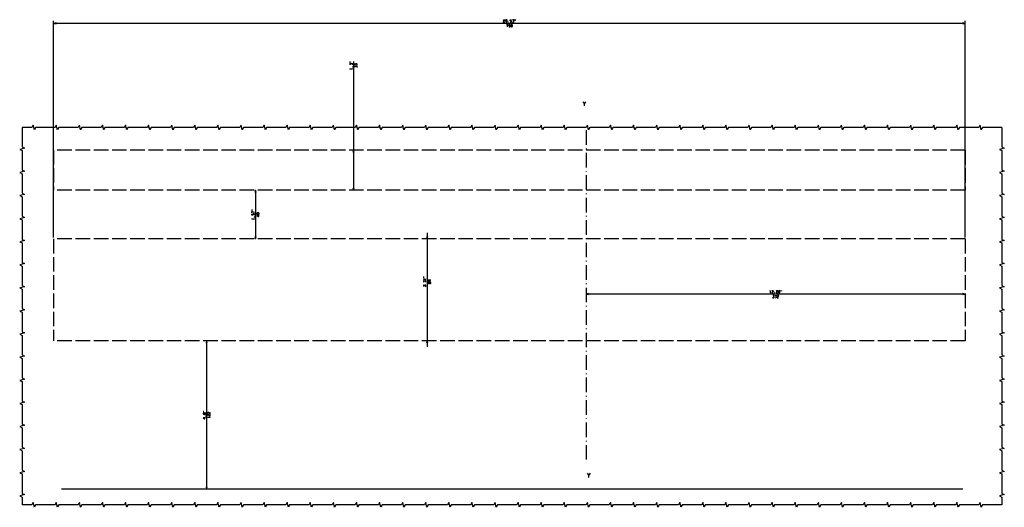
# Model space of a CAD drawing. Extents: x -1225 to 1047, y 183 to 1926.
# Drawn here: x -442 to 368, y 1524 to 1926 of the extents above; entities that cross this region are included whole.
import ezdxf

# ---------------------------------------------------------------- set-up
doc = ezdxf.new("R2010")
doc.units = 0
doc.linetypes.add('DASHDOT', pattern=[18.5, 12, -3, 0.5, -3])
doc.linetypes.add('DASHED', pattern=[15, 12, -3])
doc.layers.get('0').update_dxf_attribs({"linetype": 'CONTINUOUS'})

msp = doc.modelspace()

# ---------------------------------------------------------------- linework, layer by layer
at = {"color": 7}
for p, q in [((-413.8, 1746.3), (-413.8, 1924.53)), ((336.2, 1922.53), (-413.8, 1922.53)), ((336.2, 1746.3), (336.2, 1924.53)), ((-167.01, 1891.08), (-167.01, 1785.3)), ((-247.67, 1785.3), (-247.67, 1745.3)), ((-106.56, 1750.3), (-106.56, 1656.3)), ((336.2, 1699.84), (24.2, 1699.84)), ((-287.92, 1661.3), (-287.92, 1539.3))]:
    msp.add_line(p, q, dxfattribs=at)
at = {"color": 7, "ltscale": 0.05}
for p, q in [((-411.87, 1923.05), (-413.8, 1922.53)), ((-413.8, 1922.53), (-411.87, 1922.02)), ((336.2, 1922.53), (334.26, 1923.05)), ((334.26, 1922.02), (336.2, 1922.53)), ((26.13, 1700.36), (24.2, 1699.84)), ((24.2, 1699.84), (26.13, 1699.33)), ((336.2, 1699.84), (334.26, 1700.36)), ((334.26, 1699.33), (336.2, 1699.84))]:
    msp.add_line(p, q, dxfattribs=at)
at = {"color": 3, "linetype": 'DASHDOT'}
msp.add_line((24.2, 1834.55), (24.2, 1563.59), dxfattribs=at)
at = {"color": 1, "linetype": 'DASHED'}
for p, q in [((336.2, 1818.3), (-413.8, 1818.3)), ((-413.8, 1818.3), (-413.8, 1785.3)), ((336.2, 1818.3), (336.2, 1785.3)), ((336.2, 1785.3), (-413.8, 1785.3)), ((336.2, 1745.3), (-413.8, 1745.3)), ((-413.8, 1745.3), (-413.8, 1661.3)), ((336.2, 1745.3), (336.2, 1661.3)), ((336.2, 1661.3), (-413.8, 1661.3))]:
    msp.add_line(p, q, dxfattribs=at)
at = {"color": 7, "ltscale": 0.049998}
for p, q in [((-167.01, 1818.3), (-167.53, 1816.37)), ((-166.49, 1816.37), (-167.01, 1818.3)), ((-247.67, 1785.3), (-248.19, 1783.37)), ((-247.16, 1783.37), (-247.67, 1785.3)), ((-287.92, 1661.3), (-288.43, 1659.37)), ((-287.4, 1659.37), (-287.92, 1661.3)), ((-106.56, 1661.3), (-107.07, 1659.37)), ((-106.04, 1659.37), (-106.56, 1661.3))]:
    msp.add_line(p, q, dxfattribs=at)
at = {"color": 7, "ltscale": 0.050001}
for p, q in [((-167.53, 1787.24), (-167.01, 1785.3)), ((-167.01, 1785.3), (-166.49, 1787.24)), ((-248.19, 1747.24), (-247.67, 1745.3)), ((-247.67, 1745.3), (-247.16, 1747.24)), ((-107.07, 1747.24), (-106.56, 1745.3)), ((-106.56, 1745.3), (-106.04, 1747.24)), ((-288.43, 1541.24), (-287.92, 1539.3)), ((-287.92, 1539.3), (-287.4, 1541.24))]:
    msp.add_line(p, q, dxfattribs=at)
at = {"color": 150}
msp.add_line((334.23, 1539.3), (-407.22, 1539.3), dxfattribs=at)
at = {"color": 7}
for points in [[(-43.87, 1925.13), (-43.47, 1925.53), (-42.94, 1925.53), (-42.67, 1925.27), (-42.67, 1924.73), (-43.87, 1924.07), (-43.87, 1923.53), (-42.67, 1923.53)], [(-41.87, 1923.53), (-41.2, 1923.53), (-40.8, 1923.93), (-40.8, 1925.27), (-41.07, 1925.53), (-41.74, 1925.53), (-42, 1925.27), (-42, 1924.73), (-41.74, 1924.47), (-41.07, 1924.47), (-40.8, 1924.73)], [(-41.27, 1921.53), (-40.07, 1921.53), (-40.74, 1919.93), (-40.74, 1919.53)], [(-39.4, 1919.8), (-39.14, 1919.53), (-38.47, 1919.53), (-38.2, 1919.8), (-38.2, 1920.47), (-38.47, 1920.73), (-39.14, 1920.73), (-39.4, 1920.53), (-39.27, 1921.53), (-38.2, 1921.53)], [(-38.27, 1923.8), (-38, 1923.53), (-37.34, 1923.53), (-37.07, 1923.8), (-37.07, 1924.47), (-37.34, 1924.73), (-38, 1924.73), (-38.27, 1924.53), (-38.14, 1925.53), (-37.07, 1925.53)], [(-36.4, 1923.8), (-36.14, 1923.53), (-35.47, 1923.53), (-35.2, 1923.8), (-35.2, 1924.33), (-35.47, 1924.6), (-35.87, 1924.6), (-35.2, 1925.27), (-35.2, 1925.53), (-36.27, 1925.53)], [(-168.28, 1888.28), (-168.01, 1888.55), (-168.01, 1889.22), (-168.28, 1889.48), (-168.81, 1889.48), (-169.08, 1889.22), (-169.08, 1888.82), (-169.74, 1889.48), (-170.01, 1889.48), (-170.01, 1888.42)], [(-164.28, 1888.08), (-164.01, 1888.35), (-164.01, 1889.02), (-164.28, 1889.28), (-164.81, 1889.28), (-165.08, 1889.02), (-165.08, 1888.62), (-165.74, 1889.28), (-166.01, 1889.28), (-166.01, 1888.22)], [(-169.61, 1884.95), (-170.01, 1885.22), (-168.01, 1885.22)], [(-168.01, 1885.08), (-168.01, 1885.35)], [(-164.28, 1886.22), (-164.01, 1886.48), (-164.01, 1887.15), (-164.28, 1887.42), (-164.81, 1887.42), (-165.08, 1887.15), (-165.08, 1886.75), (-165.74, 1887.42), (-166.01, 1887.42), (-166.01, 1886.35)], [(21.58, 1858.06), (22.87, 1856.2)], [(22.87, 1854.56), (22.87, 1856.2), (24.15, 1858.06)], [(-439.75, 1836.84), (-439.75, 1820.84), (-437.75, 1819.84), (-441.75, 1818.84), (-439.75, 1817.84), (-439.75, 1801.84), (-437.75, 1800.84), (-441.75, 1799.84), (-439.75, 1798.84), (-439.75, 1782.84), (-437.75, 1781.84), (-441.75, 1780.84), (-439.75, 1779.84), (-439.75, 1763.84), (-437.75, 1762.84), (-441.75, 1761.84), (-439.75, 1760.84), (-439.75, 1744.84), (-437.75, 1743.84), (-441.75, 1742.84), (-439.75, 1741.84), (-439.75, 1725.84), (-437.75, 1724.84), (-441.75, 1723.84), (-439.75, 1722.84), (-439.75, 1706.84), (-437.75, 1705.84), (-441.75, 1704.84), (-439.75, 1703.84), (-439.75, 1687.84), (-437.75, 1686.84), (-441.75, 1685.84), (-439.75, 1684.84), (-439.75, 1668.84), (-437.75, 1667.84), (-441.75, 1666.84), (-439.75, 1665.84), (-439.75, 1649.84), (-437.75, 1648.84), (-441.75, 1647.84), (-439.75, 1646.84), (-439.75, 1630.84), (-437.75, 1629.84), (-441.75, 1628.84), (-439.75, 1627.84), (-439.75, 1611.84), (-437.75, 1610.84), (-441.75, 1609.84), (-439.75, 1608.84), (-439.75, 1592.84), (-437.75, 1591.84), (-441.75, 1590.84), (-439.75, 1589.84), (-439.75, 1573.84), (-437.75, 1572.84), (-441.75, 1571.84), (-439.75, 1570.84), (-439.75, 1554.84), (-437.75, 1553.84), (-441.75, 1552.84), (-439.75, 1551.84), (-439.75, 1535.84), (-437.75, 1534.84), (-441.75, 1533.84), (-439.75, 1532.84), (-439.75, 1526.39)], [(366.36, 1836.84), (350.36, 1836.84), (349.36, 1834.84), (348.36, 1838.84), (347.36, 1836.84), (331.36, 1836.84), (330.36, 1834.84), (329.36, 1838.84), (328.36, 1836.84), (312.36, 1836.84), (311.36, 1834.84), (310.36, 1838.84), (309.36, 1836.84), (293.36, 1836.84), (292.36, 1834.84), (291.36, 1838.84), (290.36, 1836.84), (274.36, 1836.84), (273.36, 1834.84), (272.36, 1838.84), (271.36, 1836.84), (255.36, 1836.84), (254.36, 1834.84), (253.36, 1838.84), (252.36, 1836.84), (236.36, 1836.84), (235.36, 1834.84), (234.36, 1838.84), (233.36, 1836.84), (217.36, 1836.84), (216.36, 1834.84), (215.36, 1838.84), (214.36, 1836.84), (198.36, 1836.84), (197.36, 1834.84), (196.36, 1838.84), (195.36, 1836.84), (179.36, 1836.84), (178.36, 1834.84), (177.36, 1838.84), (176.36, 1836.84), (160.36, 1836.84), (159.36, 1834.84), (158.36, 1838.84), (157.36, 1836.84), (141.36, 1836.84), (140.36, 1834.84), (139.36, 1838.84), (138.36, 1836.84), (122.36, 1836.84), (121.36, 1834.84), (120.36, 1838.84), (119.36, 1836.84), (103.36, 1836.84), (102.36, 1834.84), (101.36, 1838.84), (100.36, 1836.84), (84.36, 1836.84), (83.36, 1834.84), (82.36, 1838.84), (81.36, 1836.84), (65.36, 1836.84), (64.36, 1834.84), (63.36, 1838.84), (62.36, 1836.84), (46.36, 1836.84), (45.36, 1834.84), (44.36, 1838.84), (43.36, 1836.84), (27.36, 1836.84), (26.36, 1834.84), (25.36, 1838.84), (24.36, 1836.84), (8.36, 1836.84), (7.36, 1834.84), (6.36, 1838.84), (5.36, 1836.84), (-10.64, 1836.84), (-11.64, 1834.84), (-12.64, 1838.84), (-13.64, 1836.84), (-29.64, 1836.84), (-30.64, 1834.84), (-31.64, 1838.84), (-32.64, 1836.84), (-48.64, 1836.84), (-49.64, 1834.84), (-50.64, 1838.84), (-51.64, 1836.84), (-67.64, 1836.84), (-68.64, 1834.84), (-69.64, 1838.84), (-70.64, 1836.84), (-86.64, 1836.84), (-87.64, 1834.84), (-88.64, 1838.84), (-89.64, 1836.84), (-105.64, 1836.84), (-106.64, 1834.84), (-107.64, 1838.84), (-108.64, 1836.84), (-124.64, 1836.84), (-125.64, 1834.84), (-126.64, 1838.84), (-127.64, 1836.84), (-143.64, 1836.84), (-144.64, 1834.84), (-145.64, 1838.84), (-146.64, 1836.84), (-162.64, 1836.84), (-163.64, 1834.84), (-164.64, 1838.84), (-165.64, 1836.84), (-181.64, 1836.84), (-182.64, 1834.84), (-183.64, 1838.84), (-184.64, 1836.84), (-200.64, 1836.84), (-201.64, 1834.84), (-202.64, 1838.84), (-203.64, 1836.84), (-219.64, 1836.84), (-220.64, 1834.84), (-221.64, 1838.84), (-222.64, 1836.84), (-238.64, 1836.84), (-239.64, 1834.84), (-240.64, 1838.84), (-241.64, 1836.84), (-257.64, 1836.84), (-258.64, 1834.84), (-259.64, 1838.84), (-260.64, 1836.84), (-276.64, 1836.84), (-277.64, 1834.84), (-278.64, 1838.84), (-279.64, 1836.84), (-295.64, 1836.84), (-296.64, 1834.84), (-297.64, 1838.84), (-298.64, 1836.84), (-314.64, 1836.84), (-315.64, 1834.84), (-316.64, 1838.84), (-317.64, 1836.84), (-333.64, 1836.84), (-334.64, 1834.84), (-335.64, 1838.84), (-336.64, 1836.84), (-352.64, 1836.84), (-353.64, 1834.84), (-354.64, 1838.84), (-355.64, 1836.84), (-371.64, 1836.84), (-372.64, 1834.84), (-373.64, 1838.84), (-374.64, 1836.84), (-390.64, 1836.84), (-391.64, 1834.84), (-392.64, 1838.84), (-393.64, 1836.84), (-409.64, 1836.84), (-410.64, 1834.84), (-411.64, 1838.84), (-412.64, 1836.84), (-428.64, 1836.84), (-429.64, 1834.84), (-430.64, 1838.84), (-431.64, 1836.84), (-439.75, 1836.84)], [(366.36, 1836.84), (366.36, 1820.84), (368.36, 1819.84), (364.36, 1818.84), (366.36, 1817.84), (366.36, 1801.84), (368.36, 1800.84), (364.36, 1799.84), (366.36, 1798.84), (366.36, 1782.84), (368.36, 1781.84), (364.36, 1780.84), (366.36, 1779.84), (366.36, 1763.84), (368.36, 1762.84), (364.36, 1761.84), (366.36, 1760.84), (366.36, 1744.84), (368.36, 1743.84), (364.36, 1742.84), (366.36, 1741.84), (366.36, 1725.84), (368.36, 1724.84), (364.36, 1723.84), (366.36, 1722.84), (366.36, 1706.84), (368.36, 1705.84), (364.36, 1704.84), (366.36, 1703.84), (366.36, 1687.84), (368.36, 1686.84), (364.36, 1685.84), (366.36, 1684.84), (366.36, 1668.84), (368.36, 1667.84), (364.36, 1666.84), (366.36, 1665.84), (366.36, 1649.84), (368.36, 1648.84), (364.36, 1647.84), (366.36, 1646.84), (366.36, 1630.84), (368.36, 1629.84), (364.36, 1628.84), (366.36, 1627.84), (366.36, 1611.84), (368.36, 1610.84), (364.36, 1609.84), (366.36, 1608.84), (366.36, 1592.84), (368.36, 1591.84), (364.36, 1590.84), (366.36, 1589.84), (366.36, 1573.84), (368.36, 1572.84), (364.36, 1571.84), (366.36, 1570.84), (366.36, 1554.84), (368.36, 1553.84), (364.36, 1552.84), (366.36, 1551.84), (366.36, 1535.84), (368.36, 1534.84), (364.36, 1533.84), (366.36, 1532.84), (366.36, 1526.39)], [(-250.67, 1766.56), (-250.67, 1767.76), (-249.07, 1767.09), (-248.67, 1767.09)], [(-248.94, 1764.69), (-248.67, 1764.96), (-248.67, 1765.62), (-248.94, 1765.89), (-249.61, 1765.89), (-249.87, 1765.62), (-249.87, 1764.96), (-249.67, 1764.69), (-250.67, 1764.82), (-250.67, 1765.89)], [(-250.27, 1761.36), (-250.67, 1761.62), (-248.67, 1761.62)], [(-248.67, 1761.49), (-248.67, 1761.76)], [(-244.67, 1764.49), (-246.67, 1764.49), (-246.67, 1764.36), (-245.34, 1763.56), (-245.07, 1763.56), (-245.07, 1764.76)], [(-109.16, 1711.82), (-109.56, 1712.09), (-107.56, 1712.09)], [(-107.82, 1709.55), (-107.56, 1709.82), (-107.56, 1710.49), (-107.82, 1710.75), (-108.36, 1710.75), (-108.62, 1710.49), (-108.62, 1710.09), (-109.29, 1710.75), (-109.56, 1710.75), (-109.56, 1709.69)], [(-107.56, 1711.95), (-107.56, 1712.22)], [(-103.56, 1711.22), (-105.56, 1711.22), (-105.56, 1711.09), (-104.22, 1710.29), (-103.96, 1710.29), (-103.96, 1711.49)], [(-104.62, 1708.69), (-104.62, 1709.35), (-104.89, 1709.49), (-105.29, 1709.49), (-105.56, 1709.22), (-105.56, 1708.82), (-105.29, 1708.55), (-104.89, 1708.55), (-104.62, 1708.69), (-104.36, 1708.42), (-103.82, 1708.42), (-103.56, 1708.69), (-103.56, 1709.35), (-103.82, 1709.62), (-104.36, 1709.62), (-104.62, 1709.35)], [(-107.82, 1705.82), (-107.56, 1706.09), (-107.56, 1706.75), (-107.82, 1707.02), (-108.36, 1707.02), (-108.62, 1706.75), (-108.62, 1706.35), (-109.29, 1707.02), (-109.56, 1707.02), (-109.56, 1705.95)], [(175.53, 1702.44), (175.8, 1702.84), (175.8, 1700.84)], [(177, 1702.44), (177.4, 1702.84), (177.93, 1702.84), (178.2, 1702.58), (178.2, 1702.04), (177, 1701.38), (177, 1700.84), (178.2, 1700.84)], [(180.73, 1702.44), (181.13, 1702.84), (181.66, 1702.84), (181.93, 1702.58), (181.93, 1702.04), (180.73, 1701.38), (180.73, 1700.84), (181.93, 1700.84)], [(182.86, 1701.91), (183.53, 1701.91), (183.66, 1702.18), (183.66, 1702.58), (183.4, 1702.84), (183, 1702.84), (182.73, 1702.58), (182.73, 1702.18), (182.86, 1701.91), (182.6, 1701.64), (182.6, 1701.11), (182.86, 1700.84), (183.53, 1700.84), (183.8, 1701.11), (183.8, 1701.64), (183.53, 1701.91)], [(175.66, 1700.84), (175.93, 1700.84)], [(177.73, 1697.11), (178, 1696.84), (178.66, 1696.84), (178.93, 1697.11), (178.93, 1697.64), (178.66, 1697.91), (178.26, 1697.91), (178.93, 1698.58), (178.93, 1698.84), (177.86, 1698.84)], [(180, 1698.44), (180.26, 1698.84), (180.26, 1696.84)], [(180.13, 1696.84), (180.4, 1696.84)], [(181.46, 1698.44), (181.86, 1698.84), (182.4, 1698.84), (182.66, 1698.58), (182.66, 1698.04), (181.46, 1697.38), (181.46, 1696.84), (182.66, 1696.84)], [(-289.98, 1601.1), (-289.98, 1601.77), (-290.25, 1601.9), (-290.65, 1601.9), (-290.92, 1601.64), (-290.92, 1601.24), (-290.65, 1600.97), (-290.25, 1600.97), (-289.98, 1601.1), (-289.72, 1600.84), (-289.18, 1600.84), (-288.92, 1601.1), (-288.92, 1601.77), (-289.18, 1602.04), (-289.72, 1602.04), (-289.98, 1601.77)], [(-288.92, 1598.04), (-290.92, 1598.04), (-290.92, 1597.9), (-289.58, 1597.1), (-289.32, 1597.1), (-289.32, 1598.3)], [(-286.52, 1601.57), (-286.92, 1601.97), (-286.92, 1602.5), (-286.65, 1602.77), (-286.12, 1602.77), (-285.45, 1601.57), (-284.92, 1601.57), (-284.92, 1602.77)], [(-286.52, 1599.7), (-286.92, 1600.1), (-286.92, 1600.64), (-286.65, 1600.9), (-286.12, 1600.9), (-285.45, 1599.7), (-284.92, 1599.7), (-284.92, 1600.9)], [(-286.52, 1598.24), (-286.92, 1598.5), (-284.92, 1598.5)], [(-284.92, 1598.37), (-284.92, 1598.64)], [(25.23, 1552.46), (26.52, 1550.59)], [(26.52, 1548.96), (26.52, 1550.59), (27.8, 1552.46)], [(366.36, 1526.39), (350.36, 1526.39), (349.36, 1524.39), (348.36, 1528.39), (347.36, 1526.39), (331.36, 1526.39), (330.36, 1524.39), (329.36, 1528.39), (328.36, 1526.39), (312.36, 1526.39), (311.36, 1524.39), (310.36, 1528.39), (309.36, 1526.39), (293.36, 1526.39), (292.36, 1524.39), (291.36, 1528.39), (290.36, 1526.39), (274.36, 1526.39), (273.36, 1524.39), (272.36, 1528.39), (271.36, 1526.39), (255.36, 1526.39), (254.36, 1524.39), (253.36, 1528.39), (252.36, 1526.39), (236.36, 1526.39), (235.36, 1524.39), (234.36, 1528.39), (233.36, 1526.39), (217.36, 1526.39), (216.36, 1524.39), (215.36, 1528.39), (214.36, 1526.39), (198.36, 1526.39), (197.36, 1524.39), (196.36, 1528.39), (195.36, 1526.39), (179.36, 1526.39), (178.36, 1524.39), (177.36, 1528.39), (176.36, 1526.39), (160.36, 1526.39), (159.36, 1524.39), (158.36, 1528.39), (157.36, 1526.39), (141.36, 1526.39), (140.36, 1524.39), (139.36, 1528.39), (138.36, 1526.39), (122.36, 1526.39), (121.36, 1524.39), (120.36, 1528.39), (119.36, 1526.39), (103.36, 1526.39), (102.36, 1524.39), (101.36, 1528.39), (100.36, 1526.39), (84.36, 1526.39), (83.36, 1524.39), (82.36, 1528.39), (81.36, 1526.39), (65.36, 1526.39), (64.36, 1524.39), (63.36, 1528.39), (62.36, 1526.39), (46.36, 1526.39), (45.36, 1524.39), (44.36, 1528.39), (43.36, 1526.39), (27.36, 1526.39), (26.36, 1524.39), (25.36, 1528.39), (24.36, 1526.39), (8.36, 1526.39), (7.36, 1524.39), (6.36, 1528.39), (5.36, 1526.39), (-10.64, 1526.39), (-11.64, 1524.39), (-12.64, 1528.39), (-13.64, 1526.39), (-29.64, 1526.39), (-30.64, 1524.39), (-31.64, 1528.39), (-32.64, 1526.39), (-48.64, 1526.39), (-49.64, 1524.39), (-50.64, 1528.39), (-51.64, 1526.39), (-67.64, 1526.39), (-68.64, 1524.39), (-69.64, 1528.39), (-70.64, 1526.39), (-86.64, 1526.39), (-87.64, 1524.39), (-88.64, 1528.39), (-89.64, 1526.39), (-105.64, 1526.39), (-106.64, 1524.39), (-107.64, 1528.39), (-108.64, 1526.39), (-124.64, 1526.39), (-125.64, 1524.39), (-126.64, 1528.39), (-127.64, 1526.39), (-143.64, 1526.39), (-144.64, 1524.39), (-145.64, 1528.39), (-146.64, 1526.39), (-162.64, 1526.39), (-163.64, 1524.39), (-164.64, 1528.39), (-165.64, 1526.39), (-181.64, 1526.39), (-182.64, 1524.39), (-183.64, 1528.39), (-184.64, 1526.39), (-200.64, 1526.39), (-201.64, 1524.39), (-202.64, 1528.39), (-203.64, 1526.39), (-219.64, 1526.39), (-220.64, 1524.39), (-221.64, 1528.39), (-222.64, 1526.39), (-238.64, 1526.39), (-239.64, 1524.39), (-240.64, 1528.39), (-241.64, 1526.39), (-257.64, 1526.39), (-258.64, 1524.39), (-259.64, 1528.39), (-260.64, 1526.39), (-276.64, 1526.39), (-277.64, 1524.39), (-278.64, 1528.39), (-279.64, 1526.39), (-295.64, 1526.39), (-296.64, 1524.39), (-297.64, 1528.39), (-298.64, 1526.39), (-314.64, 1526.39), (-315.64, 1524.39), (-316.64, 1528.39), (-317.64, 1526.39), (-333.64, 1526.39), (-334.64, 1524.39), (-335.64, 1528.39), (-336.64, 1526.39), (-352.64, 1526.39), (-353.64, 1524.39), (-354.64, 1528.39), (-355.64, 1526.39), (-371.64, 1526.39), (-372.64, 1524.39), (-373.64, 1528.39), (-374.64, 1526.39), (-390.64, 1526.39), (-391.64, 1524.39), (-392.64, 1528.39), (-393.64, 1526.39), (-409.64, 1526.39), (-410.64, 1524.39), (-411.64, 1528.39), (-412.64, 1526.39), (-428.64, 1526.39), (-429.64, 1524.39), (-430.64, 1528.39), (-431.64, 1526.39), (-439.75, 1526.39)]]:
    msp.add_lwpolyline(points, dxfattribs=at)
for points in [[(-39.87, 1923.67), (-39.87, 1923.53), (-39.74, 1923.53), (-39.74, 1923.67)], [(-37.54, 1919.93), (-37.14, 1919.53), (-36.74, 1919.53), (-36.34, 1919.93), (-36.34, 1921.13), (-36.74, 1921.53), (-37.14, 1921.53), (-37.54, 1921.13)], [(-34.6, 1925), (-34.47, 1925.53), (-34.6, 1925.53)], [(-34.07, 1925), (-33.94, 1925.53), (-34.07, 1925.53)], [(-169.48, 1890.62), (-170.01, 1890.75), (-170.01, 1890.62)], [(-169.48, 1890.08), (-170.01, 1890.22), (-170.01, 1890.08)], [(-168.14, 1886.68), (-168.01, 1886.68), (-168.01, 1886.82), (-168.14, 1886.82)], [(-250.14, 1768.89), (-250.67, 1769.02), (-250.67, 1768.89)], [(-250.14, 1768.36), (-250.67, 1768.49), (-250.67, 1768.36)], [(-245.07, 1765.42), (-244.67, 1765.82), (-244.67, 1766.22), (-245.07, 1766.62), (-246.27, 1766.62), (-246.67, 1766.22), (-246.67, 1765.82), (-246.27, 1765.42)], [(-248.81, 1763.09), (-248.67, 1763.09), (-248.67, 1763.22), (-248.81, 1763.22)], [(-109.02, 1713.75), (-109.56, 1713.89), (-109.56, 1713.75)], [(-109.02, 1713.22), (-109.56, 1713.35), (-109.56, 1713.22)], [(-107.69, 1707.95), (-107.56, 1707.95), (-107.56, 1708.09), (-107.69, 1708.09)], [(184.4, 1702.31), (184.53, 1702.84), (184.4, 1702.84)], [(184.93, 1702.31), (185.06, 1702.84), (184.93, 1702.84)], [(179.13, 1700.98), (179.13, 1700.84), (179.26, 1700.84), (179.26, 1700.98)], [(-290.38, 1603.17), (-290.92, 1603.3), (-290.92, 1603.17)], [(-290.38, 1602.64), (-290.92, 1602.77), (-290.92, 1602.64)], [(-289.05, 1599.24), (-288.92, 1599.24), (-288.92, 1599.37), (-289.05, 1599.37)]]:
    msp.add_lwpolyline(points, close=True, dxfattribs=at)

doc.saveas('drawing.dxf')
